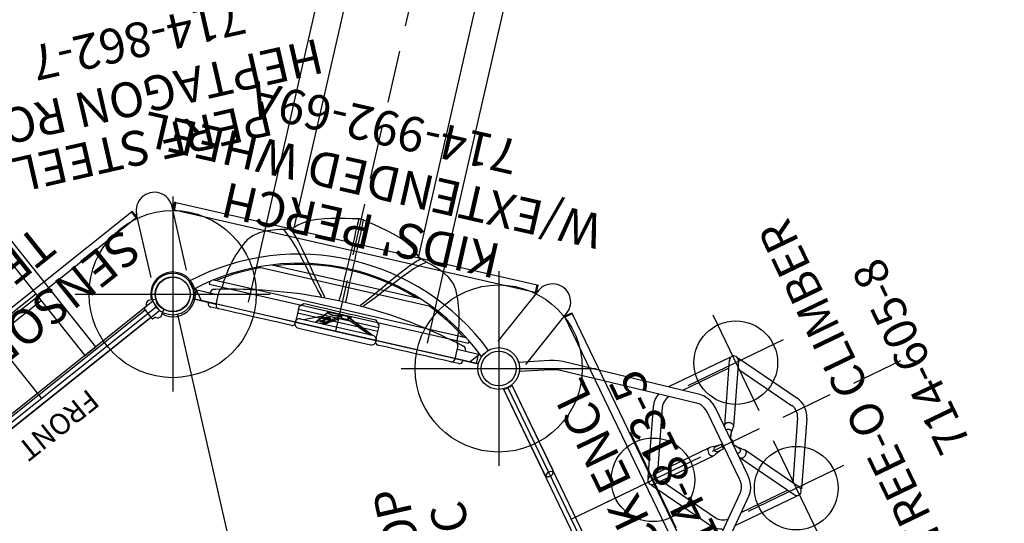
# Model space of a CAD drawing. Extents: x 5304 to 6474, y -5666 to -4837.
# Drawn here: x 5709 to 5851, y -5191 to -5119 of the extents above; entities that cross this region are included whole.
import ezdxf
from ezdxf.enums import TextEntityAlignment as Align

# ---------------------------------------------------------------- set-up
doc = ezdxf.new("R2010")
doc.units = 0
doc.header["$MEASUREMENT"] = 0
doc.linetypes.add('CENTER', pattern=[0.6, 0.375, -0.075, 0.075, -0.075])
doc.linetypes.add('DASHED', pattern=[0.75, 0.5, -0.25])
doc.layers.get('0').update_dxf_attribs({"color": 5, "linetype": 'CONTINUOUS'})
for name, color, linetype in [('FT', 1, 'CONTINUOUS'), ('NODE', 7, 'CONTINUOUS'), ('ORIENTATION', 3, 'DASHED'), ('PARTNO', 7, 'CONTINUOUS'), ('PHASE-1', 6, 'CONTINUOUS'), ('SPECIAL_NOTE', 6, 'CONTINUOUS'), ('TXT', 7, 'CENTER')]:
    doc.layers.add(name, color=color, linetype=linetype)
doc.styles.add('SIMPLEX', font='SIMPLEX.shx')

# ---------------------------------------------------------------- blocks, each defined once
blk = doc.blocks.new('PARTNO')
at = {"layer": 'TXT', "style": 'SIMPLEX'}
blk.add_attdef('PARTNO', text='', height=5, dxfattribs=at).set_placement((0, 0), align=Align.CENTER)
blk = doc.blocks.new('23605800')
for p, q in [((7.08, 21.85), (2.98, 23.52)), ((6.58, 20.63), (2.5, 22.3)), ((-0.66, -21.08), (-0.66, 21.08)), ((0.66, -21.07), (0.66, 21.07)), ((23.57, 7.08), (7.88, 19.89)), ((24.4, 8.1), (8.71, 20.91)), ((30.57, 11.05), (20.79, 11.05)), ((30.34, 10.72), (25.63, 2.57)), ((31.48, 10.06), (26.77, 1.91)), ((30.57, 10.95), (30.57, 11.05)), ((31.65, 10.43), (31.57, 10.38)), ((31.65, 10.43), (36.72, 1.64)), ((17.58, 9.41), (12.51, 0.62)), ((18.72, 8.75), (14.05, 0.65)), ((29.77, 9.73), (22.4, 9.73)), ((30.91, 9.08), (35.58, 0.98)), ((23.78, 6.86), (23.57, 7.08)), ((24.8, 7.7), (24.4, 8.1)), ((24.25, -5.33), (24.25, 5.32)), ((25.57, -5.33), (25.57, 5.32)), ((25.58, 2.4), (25.57, 2.37)), ((25.6, 2.49), (25.58, 2.4)), ((25.6, 2.49), (25.63, 2.57)), ((26.24, 1.34), (26.45, 1.56)), ((26.45, 1.56), (26.65, 1.78)), ((26.65, 1.78), (26.72, 1.84)), ((26.77, 1.91), (26.72, 1.84)), ((12.59, 0.57), (12.51, 0.62)), ((12.91, 0.65), (22.32, 0.65)), ((22.32, 0.65), (22.4, 0.64)), ((22.5, 0.62), (22.4, 0.64)), ((22.79, 0.55), (22.5, 0.62)), ((23.07, 0.37), (24.05, 0.37)), ((23.61, 0.38), (23.39, 0.41)), ((23.71, 0.37), (23.61, 0.38)), ((23.61, 0.38), (23.61, 0.38)), ((24.05, -0.38), (24.05, 0.37)), ((25.57, 0.61), (25.66, 0.56)), ((26.15, 1.41), (25.66, 0.56)), ((25.83, 0.85), (25.89, 0.93)), ((25.89, 0.93), (26.02, 1.11)), ((25.89, 0.93), (25.89, 0.93)), ((26.02, 1.11), (26.24, 1.34)), ((12.59, -0.58), (12.51, -0.62)), ((12.51, -0.62), (17.58, -9.41)), ((12.91, -0.66), (22.32, -0.66)), ((14.05, -0.66), (18.72, -8.75)), ((22.4, -0.65), (22.32, -0.66)), ((22.4, -0.65), (22.5, -0.63)), ((22.5, -0.63), (22.78, -0.55)), ((23.02, -0.37), (22.97, -0.35)), ((23.07, -0.38), (23.02, -0.37)), ((23.07, -0.38), (24.05, -0.38)), ((23.39, -0.41), (23.61, -0.38)), ((23.61, -0.38), (23.61, -0.38)), ((23.61, -0.38), (23.68, -0.38)), ((23.68, -0.38), (23.71, -0.38)), ((24.05, 0), (24.08, 0)), ((25.66, -0.56), (25.57, -0.62)), ((26.15, -1.41), (25.66, -0.56)), ((25.85, -0.87), (25.83, -0.85)), ((25.89, -0.94), (25.85, -0.87)), ((26.03, -1.12), (25.89, -0.93)), ((25.89, -0.94), (25.89, -0.93)), ((26.24, -1.35), (26.03, -1.12)), ((26.15, -1.41), (26.17, -1.46)), ((35.58, -0.99), (30.91, -9.08)), ((25.57, -2.37), (25.58, -2.4)), ((25.58, -2.4), (25.6, -2.49)), ((25.63, -2.57), (25.6, -2.49)), ((30.34, -10.72), (25.63, -2.57)), ((26.18, -1.51), (26.16, -1.62)), ((26.17, -1.46), (26.18, -1.51)), ((26.72, -1.85), (26.66, -1.78)), ((26.72, -1.85), (26.77, -1.92)), ((31.48, -10.07), (26.77, -1.92)), ((36.72, -1.64), (31.65, -10.43)), ((7.88, -19.9), (23.57, -7.09)), ((8.71, -20.92), (24.4, -8.11)), ((22.4, -9.74), (29.77, -9.74)), ((20.79, -11.05), (30.57, -11.05)), ((30.57, -10.96), (30.57, -11.05)), ((31.65, -10.43), (31.57, -10.38)), ((6.58, -20.64), (2.5, -22.3)), ((7.08, -21.86), (2.99, -23.53))]:
    blk.add_line(p, q)
for points in [[(8.71, 20.91), (8.22, 21.27), (7.67, 21.58), (7.08, 21.85)], [(7.88, 19.89), (7.63, 20.08), (7.32, 20.27), (6.97, 20.46), (6.58, 20.63)], [(25.57, 5.32), (25.52, 5.98), (25.37, 6.61), (25.13, 7.19), (24.8, 7.7)], [(24.25, 5.32), (24.22, 5.77), (24.12, 6.18), (23.97, 6.55), (23.78, 6.86)], [(25.58, 1.85), (25.69, 1.89), (25.82, 1.88), (25.96, 1.82), (26.08, 1.73), (26.16, 1.62), (26.18, 1.5)], [(25.63, 2.57), (25.74, 2.68), (25.9, 2.75)], [(25.9, 2.75), (25.93, 2.75), (25.97, 2.76)], [(26.06, 2.76), (26.01, 2.76), (25.97, 2.76)], [(26.36, 2.68), (26.32, 2.69), (26.28, 2.71), (26.23, 2.73), (26.18, 2.74), (26.12, 2.75), (26.06, 2.76)], [(26.18, 1.5), (26.17, 1.45), (26.15, 1.41)], [(26.44, 2.65), (26.4, 2.67), (26.36, 2.68)], [(26.72, 2.37), (26.6, 2.52), (26.44, 2.64)], [(26.77, 2.29), (26.75, 2.33), (26.72, 2.37)], [(26.77, 2.29), (26.78, 2.26), (26.79, 2.23)], [(26.79, 2.23), (26.82, 2.06), (26.77, 1.91)], [(21.94, 0.38), (21.88, 0.2), (21.86, 0)], [(21.99, 0.46), (21.97, 0.42), (21.94, 0.38)], [(21.99, 0.46), (22.01, 0.49), (22.03, 0.51)], [(22.03, 0.51), (22.17, 0.62), (22.32, 0.65)], [(23.39, 0.41), (23.08, 0.47), (22.79, 0.55)], [(22.97, -0.35), (22.89, -0.27), (22.83, -0.15), (22.8, -0.01), (22.82, 0.14), (22.88, 0.27), (22.97, 0.35)], [(22.97, 0.35), (23.02, 0.37), (23.07, 0.37)], [(21.85, 0), (21.85, -0.04), (21.86, -0.09)], [(21.86, -0.09), (21.87, -0.13), (21.88, -0.17), (21.89, -0.22), (21.9, -0.28), (21.92, -0.33), (21.94, -0.39)], [(21.94, -0.39), (21.97, -0.43), (21.99, -0.47)], [(22.03, -0.51), (22.01, -0.49), (21.99, -0.47)], [(22.32, -0.66), (22.17, -0.62), (22.03, -0.51)], [(22.78, -0.55), (23.08, -0.48), (23.39, -0.41)], [(26.66, -1.78), (26.45, -1.57), (26.24, -1.35)], [(26.16, -1.62), (26.08, -1.73), (25.97, -1.82), (25.83, -1.88), (25.69, -1.89), (25.58, -1.86)], [(25.9, -2.75), (25.74, -2.68), (25.63, -2.57)], [(25.97, -2.76), (25.93, -2.76), (25.9, -2.75)], [(25.97, -2.76), (26.01, -2.76), (26.06, -2.76)], [(26.06, -2.76), (26.25, -2.73), (26.44, -2.65)], [(26.44, -2.65), (26.47, -2.63), (26.51, -2.6)], [(26.51, -2.6), (26.54, -2.57), (26.58, -2.54), (26.61, -2.51), (26.65, -2.47), (26.69, -2.43), (26.72, -2.38)], [(26.72, -2.38), (26.75, -2.34), (26.77, -2.3)], [(26.77, -1.92), (26.82, -2.07), (26.79, -2.24)], [(26.79, -2.24), (26.78, -2.27), (26.77, -2.3)], [(23.57, -7.09), (23.78, -6.86), (23.97, -6.56), (24.12, -6.19), (24.22, -5.77), (24.25, -5.33)], [(24.4, -8.11), (24.8, -7.7), (25.13, -7.19), (25.37, -6.61), (25.52, -5.98), (25.57, -5.33)], [(7.88, -19.9), (7.63, -20.08), (7.32, -20.28), (6.97, -20.47), (6.58, -20.64)], [(8.71, -20.92), (8.22, -21.27), (7.67, -21.59), (7.08, -21.86)]]:
    blk.add_lwpolyline(points)
for centre, radius, start, end in [((20.42, 7.77), 3.28, 114.3059, 150), ((30.91, 10.39), 0.656, 330, 162.8571), ((30.91, 10.39), 0.657, 121.0877, 152.9293), ((30.91, 10.39), 0.657, 330.7783, 358.9123), ((20.42, 7.77), 1.97, 92.6751, 150), ((0, 6.84), 0.657, 0, 180), ((33.88, 0), 3.28, 330, 30), ((12.91, 0), 0.656, 90, 282.8571), ((12.91, 0), 0.657, 90.7693, 118.9123), ((24.91, 0), 0.83, 142.4767, 217.5233), ((24.91, 0), 0.695, 161.3861, 198.6139), ((24.91, 0), 0.83, 322.4767, 37.5233), ((24.91, 0), 0.695, 341.3861, 18.6139), ((33.88, 0), 1.97, 330, 30), ((12.91, 0), 0.657, 241.0877, 272.9293), ((0, -6.84), 0.657, 180, 0), ((20.42, -7.77), 3.28, 210, 245.6941), ((20.42, -7.77), 1.97, 210, 267.3249), ((30.91, -10.39), 0.656, 210, 42.8571), ((30.91, -10.4), 0.657, 210.7693, 238.9123), ((30.91, -10.4), 0.657, 1.0877, 32.957)]:
    blk.add_arc(centre, radius, start, end)
at = {"layer": 'FT'}
for p, q in [((31.02, 17.6), (31.02, 2.4)), ((23.42, 10), (38.63, 10)), ((13.02, 7.6), (13.02, -7.6)), ((5.42, 0), (20.63, 0)), ((31.02, -2.4), (31.02, -17.6)), ((23.42, -10), (38.63, -10))]:
    blk.add_line(p, q, dxfattribs=at)
for centre in [(31.02, 10), (13.02, 0), (31.02, -10)]:
    blk.add_circle(centre, 6, dxfattribs=at)
at = {"layer": 'NODE'}
blk.add_point((0, 0), dxfattribs=at)
at = {"layer": 'PARTNO'}
ref = blk.add_blockref('PARTNO', (56.48, -0.14), dxfattribs=dict(at, xscale=0.96, yscale=0.96, zscale=0.96, rotation=90))
ref.add_attrib('PARTNO', '714-605-8', dxfattribs={"height": 4.8, "rotation": 90, "style": 'SIMPLEX'}).set_placement((56.48, -0.14), align=Align.CENTER)
at = {"layer": 'TXT', "style": 'SIMPLEX'}
blk.add_text('TREE-O CLIMBER', height=4.8, rotation=90, dxfattribs=at).set_placement((45.04, -0.14), align=Align.MIDDLE)
blk = doc.blocks.new('23813500')
for p, q in [((-0.66, 20.91), (-0.66, 7.5)), ((0.66, 20.91), (0.66, 7.5)), ((-0.66, -7.5), (-0.66, -20.91)), ((0.66, -7.5), (0.66, -20.91))]:
    blk.add_line(p, q)
for centre, start, end in [((0, 7.5), 180, 0), ((0, -7.5), 0, 180)]:
    blk.add_arc(centre, 0.657, start, end)
at = {"layer": 'NODE'}
blk.add_point((0, 0), dxfattribs=at)
at = {"layer": 'TXT'}
for p, q in [((0.66, 20.91), (-0.66, 20.91)), ((0.66, -20.91), (-0.66, -20.91))]:
    blk.add_line(p, q, dxfattribs=at)
at = {"layer": 'PARTNO'}
ref = blk.add_blockref('PARTNO', (18.25, -0.04), dxfattribs=dict(at, rotation=90))
ref.add_attrib('PARTNO', '714-813-5', dxfattribs={"height": 5, "rotation": 90, "style": 'SIMPLEX'}).set_placement((18.25, -0.04), align=Align.CENTER)
at = {"layer": 'TXT', "style": 'SIMPLEX'}
blk.add_text('DECK ENCL', height=5, rotation=90, dxfattribs=at).set_placement((10.25, -0.04), align=Align.CENTER)
blk = doc.blocks.new('23862700')
for p, q in [((94.91, 51.05), (117.98, 3.13)), ((117.04, 2.48), (93.81, 50.73)), ((116.96, 2.64), (117.99, 3.14)), ((117.03, 2.51), (118.05, 3)), ((117.99, 3.14), (118.05, 3)), ((108.16, 2.48), (117.51, 2.48)), ((93.7, -50.97), (116.94, -2.72)), ((108.06, -2.73), (117.4, -2.72)), ((116.92, -2.75), (117.95, -3.25)), ((117.88, -3.38), (94.8, -51.3)), ((117.88, -3.38), (116.86, -2.89)), ((117.88, -3.38), (117.95, -3.25)), ((88.17, -44.03), (93.99, -51.34)), ((84.03, -47.19), (89.86, -54.5)), ((93.78, -50.81), (94.8, -51.3)), ((93.72, -50.94), (94.74, -51.44)), ((94.8, -51.3), (94.74, -51.44)), ((37.36, -66.05), (89.57, -54.13)), ((89.64, -55.28), (89.39, -54.17)), ((89.53, -54.14), (89.79, -55.25)), ((89.64, -55.27), (37.79, -67.11)), ((89.64, -55.28), (89.79, -55.25))]:
    blk.add_line(p, q)
for centre, start, end in [((117.46, -0.12), 268.8185, 91.1651), ((91.92, -52.92), 217.3899, 39.7365)]:
    blk.add_arc(centre, 2.6, start, end)
at = {"layer": 'PARTNO'}
ref = blk.add_blockref('PARTNO', (144.35, -3.33), dxfattribs=dict(at, rotation=90))
ref.add_attrib('PARTNO', '714-862-7', dxfattribs={"height": 5, "rotation": 90, "style": 'SIMPLEX'}).set_placement((144.35, -3.33), align=Align.CENTER)
at = {"layer": 'TXT', "style": 'SIMPLEX'}
for s, p in [('HEPTAGON ROOF', (134.49, -0.54)), ('PERF STEEL', (127.41, -0.54))]:
    blk.add_text(s, height=5, rotation=90, dxfattribs=at).set_placement(p, align=Align.MIDDLE)
blk = doc.blocks.new('TOPSlide Hood Master')
for p, q in [((0, 20.75), (0, 17.57)), ((0, 20.75), (1.32, 20.75)), ((1.32, 17.57), (1.32, 20.75)), ((-0.1, 18.75), (0, 18.75)), ((1.32, 18.75), (1.53, 18.75)), ((-0.59, 17.99), (-0.59, 18.26)), ((-0.59, 17.1), (-0.59, 17.99)), ((2.25, 17.45), (2.25, 17.45)), ((3.2, 13.05), (3.3, 12.51)), ((3.3, 12.51), (3.3, 12.5)), ((0, 5.91), (0, -5.91)), ((1.32, -5.91), (1.32, 5.91)), ((1.91, 5.91), (1.91, -5.91)), ((1.91, 0.82), (1.91, 0.82)), ((1.91, -0.82), (1.91, -0.82)), ((-0.59, -13.56), (-0.59, -13.56)), ((9.67, -15.47), (9.68, -15.47)), ((-0.59, -17.99), (-0.59, -17.1)), ((-0.59, -18.26), (-0.59, -17.99)), ((0, -17.57), (0, -20.75)), ((1.32, -20.75), (1.32, -17.57)), ((2.25, -17.45), (2.25, -17.45)), ((0, -18.75), (-0.1, -18.75)), ((1.53, -18.75), (1.32, -18.75)), ((0, -20.75), (1.32, -20.75))]:
    blk.add_line(p, q)
for points in [[(2.01, 18.38), (2.08, 18.12)], [(-0.59, 13.56), (-0.59, 14.56), (-0.59, 15.56), (-0.59, 16.56), (-0.59, 17.1)], [(-0.12, 17.57), (0.88, 17.57), (1.85, 17.57)], [(2.08, 18.12), (2.31, 17.21)], [(2.43, 17.31), (2.25, 17.44)], [(2.31, 17.21), (2.54, 16.24), (2.76, 15.26), (2.96, 14.28), (3.15, 13.3), (3.2, 13.05)], [(12.68, 10.09), (12.45, 11.07), (12.16, 12.03), (11.8, 12.96), (11.33, 13.84), (10.74, 14.64), (9.99, 15.3), (9.67, 15.48)], [(-0.59, 6.38), (-0.59, 7.38), (-0.59, 8.38), (-0.59, 9.38), (-0.59, 10.38), (-0.59, 11.38), (-0.59, 12.38), (-0.59, 13.38), (-0.59, 13.56)], [(3.3, 12.5), (3.47, 11.51), (3.62, 10.53), (3.76, 9.54), (3.89, 8.54), (4, 7.55), (4.1, 6.55), (4.18, 5.56), (4.25, 4.56), (4.31, 3.56), (4.35, 2.56), (4.38, 1.56), (4.39, 0.56), (4.39, 0)], [(4.46, 3.11), (5.19, 3.79), (5.95, 4.44), (6.71, 5.08), (7.49, 5.72), (8.27, 6.35), (9.04, 6.98), (9.8, 7.62), (10.55, 8.29), (11.28, 8.98), (11.96, 9.7), (12.59, 10.48), (12.59, 10.49)], [(13.05, 9.27), (12.68, 10.1)], [(12.86, 9.53), (12.16, 8.82), (11.43, 8.14), (10.66, 7.49), (9.88, 6.87), (9.09, 6.25), (8.3, 5.65), (7.5, 5.05), (6.7, 4.44), (5.91, 3.83), (5.14, 3.2), (4.52, 2.66)], [(16.49, 0.27), (16.3, 1.25), (16.11, 2.23), (15.9, 3.21), (15.67, 4.18), (15.4, 5.15), (15.09, 6.1), (14.7, 7.02), (14.23, 7.9), (13.64, 8.7), (13.05, 9.27)], [(2.25, 5.91), (1.25, 5.91), (0.25, 5.91), (-0.12, 5.91)], [(2.84, 5.31), (2.25, 5.91)], [(2.84, 0), (2.84, 1), (2.84, 2), (2.84, 3), (2.84, 4), (2.84, 5), (2.84, 5.31)], [(2.84, -5.31), (2.84, -4.31), (2.84, -3.31), (2.84, -2.31), (2.84, -1.31), (2.84, -0.31), (2.84, 0)], [(4.56, 0.45), (5.56, 0.43), (6.56, 0.41), (7.56, 0.4), (8.56, 0.39), (9.56, 0.37), (10.56, 0.36), (11.56, 0.35), (12.56, 0.34), (13.56, 0.34), (14.56, 0.33), (15.56, 0.32), (16.48, 0.31)], [(16.49, -0.27), (16.49, 0.27)], [(4.39, 0), (4.39, -1), (4.37, -2), (4.33, -3), (4.28, -4), (4.22, -5), (4.14, -6), (4.05, -6.99), (3.95, -7.99), (3.83, -8.98), (3.7, -9.97), (3.55, -10.96), (3.39, -11.95), (3.3, -12.51)], [(16.48, -0.31), (15.48, -0.32), (14.48, -0.33), (13.48, -0.34), (12.48, -0.35), (11.48, -0.35), (10.48, -0.36), (9.48, -0.37), (8.48, -0.39), (7.48, -0.4), (6.48, -0.41), (5.48, -0.43), (4.56, -0.45)], [(13.05, -9.27), (13.76, -8.56), (14.33, -7.74), (14.78, -6.85), (15.15, -5.92), (15.45, -4.97), (15.71, -4.01), (15.94, -3.03), (16.14, -2.05), (16.34, -1.07), (16.49, -0.27)], [(4.52, -2.66), (5.28, -3.32), (6.06, -3.94), (6.85, -4.56), (7.65, -5.16), (8.44, -5.76), (9.24, -6.37), (10.03, -6.98), (10.81, -7.61), (11.56, -8.26), (12.3, -8.95), (12.86, -9.53)], [(12.59, -10.49), (11.97, -9.71), (11.28, -8.98), (10.56, -8.29), (9.81, -7.63), (9.05, -6.98), (8.27, -6.35), (7.5, -5.72), (6.72, -5.09), (5.95, -4.45), (5.2, -3.79), (4.46, -3.12), (4.46, -3.11)], [(2.25, -5.91), (2.84, -5.31)], [(-0.59, -12.51), (-0.59, -11.51), (-0.59, -10.51), (-0.59, -9.51), (-0.59, -8.51), (-0.59, -7.51), (-0.59, -6.51), (-0.59, -6.38)], [(-0.12, -5.91), (0.88, -5.91), (1.88, -5.91), (2.25, -5.91)], [(12.68, -10.1), (13.05, -9.27)], [(9.68, -15.47), (10.49, -14.9), (11.14, -14.14), (11.65, -13.28), (12.04, -12.36), (12.36, -11.41), (12.6, -10.44), (12.68, -10.09)], [(-0.59, -13.56), (-0.59, -12.56), (-0.59, -12.51)], [(3.3, -12.51), (3.12, -13.49), (3.1, -13.56)], [(-0.59, -17.1), (-0.59, -16.1), (-0.59, -15.1), (-0.59, -14.1), (-0.59, -13.56)], [(3.1, -13.56), (2.91, -14.55), (2.7, -15.52), (2.48, -16.5), (2.31, -17.21)], [(1.85, -17.57), (0.85, -17.57), (-0.12, -17.57)], [(2.08, -18.12), (2.01, -18.38)], [(2.31, -17.21), (2.08, -18.12)], [(2.25, -17.44), (2.43, -17.31)]]:
    blk.add_lwpolyline(points)
at = {"flags": 128}
for points in [[(4.32, 3.18), (4.33, 3.17), (4.33, 3.16), (4.35, 3.15), (4.36, 3.14), (4.38, 3.13), (4.4, 3.12), (4.43, 3.11), (4.46, 3.11)], [(4.34, 2.77), (4.35, 2.75), (4.36, 2.73), (4.37, 2.71), (4.4, 2.7), (4.42, 2.68), (4.45, 2.67), (4.49, 2.67), (4.52, 2.66)], [(4.39, 0.52), (4.4, 0.51), (4.41, 0.5), (4.42, 0.48), (4.44, 0.47), (4.47, 0.46), (4.5, 0.46), (4.53, 0.45), (4.56, 0.45)], [(4.39, -0.52), (4.4, -0.51), (4.41, -0.5), (4.42, -0.48), (4.44, -0.47), (4.47, -0.46), (4.5, -0.46), (4.53, -0.45), (4.56, -0.45)], [(4.34, -2.77), (4.35, -2.75), (4.36, -2.73), (4.37, -2.71), (4.4, -2.7), (4.42, -2.68), (4.45, -2.67), (4.49, -2.67), (4.52, -2.66)], [(4.32, -3.18), (4.33, -3.17), (4.33, -3.16), (4.35, -3.15), (4.36, -3.14), (4.38, -3.13), (4.4, -3.12), (4.43, -3.11), (4.46, -3.11)]]:
    blk.add_lwpolyline(points, dxfattribs=at)
for centre, radius, start, end in [((-0.1, 18.26), 0.492, 90, 180), ((1.53, 18.26), 0.492, 14.8106, 90), ((-0.12, 17.1), 0.472, 90, 180), ((1.85, 17.1), 0.472, 13.8451, 90), ((1.91, 0), 17.32, 63.3762, 88.2689), ((-0.12, 6.38), 0.472, 180, 270), ((-0.12, -6.38), 0.472, 90, 180), ((1.91, 0), 17.32, 271.7321, 296.6269), ((-0.12, -17.1), 0.472, 180, 270), ((-0.1, -18.26), 0.492, 180, 270), ((1.85, -17.1), 0.472, 270, 346.1549), ((1.53, -18.26), 0.492, 270, 345.1894)]:
    blk.add_arc(centre, radius, start, end)
blk = doc.blocks.new('2363808U')
for p, q in [((11.72, 13.17), (1.28, 13.17)), ((13.45, 13.17), (11.72, 13.17)), ((13.45, 13.17), (13.44, 13.17)), ((111.26, 13.17), (13.45, 13.17)), ((111.24, 9.17), (13.15, 9.17)), ((111.24, -9.17), (13.15, -9.17)), ((11.72, -13.17), (1.28, -13.17)), ((13.45, -13.17), (11.72, -13.17)), ((13.45, -13.17), (13.44, -13.17)), ((111.26, -13.17), (13.45, -13.17))]:
    blk.add_line(p, q)
at = {"layer": 'NODE'}
blk.add_point((0, 0), dxfattribs=at)
blk.add_blockref('TOPSlide Hood Master', (0, 0))
blk = doc.blocks.new('23724080')
for p, q in [((-0.66, 21.08), (-0.66, -21.08)), ((0.95, -21.15), (0.95, 21.15)), ((113.93, -8.65), (0.95, -8.65)), ((0.95, -8.65), (0.95, -10.67)), ((0.95, -10.67), (113.93, -10.67)), ((-0.66, -21.08), (0.95, -21.15))]:
    blk.add_line(p, q)
for points in [[(11.02, -8.65), (11.02, 9.06)], [(12.23, -8.65), (12.23, 9.06)]]:
    blk.add_lwpolyline(points)
at = {"layer": 'NODE'}
blk.add_point((0, 0), dxfattribs=at)
blk = doc.blocks.new('23830160')
for points in [[(-1.28, 21.04, -4.885639), (1.24, 21.08, 4.682674)], [(-1.28, -21.04, 4.883551), (1.24, -21.08, -4.680777)]]:
    blk.add_lwpolyline(points, format="xyb")
for points in [[(-0.9, 19.49, -0.370469), (-0.96, 19.54), (-1.01, 19.93, 0.067094), (-1.02, 19.95, 0.073559), (-1.12, 20.03, -0.310107), (-1.46, 20.71, -0.074023), (-1.45, 20.73), (-1.39, 20.84), (-0.95, 21.61), (-0.87, 21.63, 0.25568), (0.86, 21.64), (0.93, 21.61), (1.38, 20.84), (1.44, 20.73, -0.106816), (1.44, 20.71, -0.31345), (1.1, 20.02, 0.068677), (1, 19.95, 0.096803), (0.99, 19.93), (0.94, 19.54, -0.372622), (0.88, 19.49)], [(-0.9, -19.49, 0.370469), (-0.96, -19.54), (-1.01, -19.93, -0.067094), (-1.02, -19.95, -0.073559), (-1.12, -20.03, 0.310107), (-1.46, -20.71, 0.074023), (-1.45, -20.73), (-1.39, -20.84), (-0.95, -21.61), (-0.87, -21.63, -0.25568), (0.86, -21.64), (0.93, -21.61), (1.38, -20.84), (1.44, -20.73, 0.106816), (1.44, -20.71, 0.31345), (1.1, -20.02, -0.068677), (1, -19.95, -0.096803), (0.99, -19.93), (0.94, -19.54, 0.372622), (0.88, -19.49)]]:
    blk.add_lwpolyline(points, format="xyb", close=True)
for points in [[(-0.66, 19.49), (-0.66, -19.49)], [(0.65, -19.49), (0.65, 19.49)]]:
    blk.add_lwpolyline(points)
for centre in [(-0.07, 24), (-0.07, -24)]:
    blk.add_circle(centre, 2.5)
at = {"layer": 'NODE'}
blk.add_point((0, 0), dxfattribs=at)
at = {"layer": 'PARTNO'}
ref = blk.add_blockref('PARTNO', (35.13, 2.07), dxfattribs=dict(at, rotation=90))
ref.add_attrib('PARTNO', '714-830-16', dxfattribs={"height": 5, "rotation": 90, "style": 'SIMPLEX'}).set_placement((35.13, 2.07), align=Align.CENTER)
at = {"layer": 'SPECIAL_NOTE', "style": 'SIMPLEX'}
blk.add_text('FRONT', height=3, rotation=90, dxfattribs=at).set_placement((-4.1, 0.54), align=Align.MIDDLE)
at = {"layer": 'TXT', "style": 'SIMPLEX'}
for s, p in [('SENSORY PANEL', (10.15, 2.07)), ('TEXTURED', (18.15, 2.07)), ('TRI / HEX', (26.15, 2.07))]:
    blk.add_text(s, height=5, rotation=90, dxfattribs=at).set_placement(p, align=Align.MIDDLE)
blk = doc.blocks.new('2399269A')
for p, q in [((1.3, 21.29), (2.34, 22.09)), ((1.54, 21), (0, 19.79)), ((0, 6), (0, 19.79)), ((2.95, 19.2), (2.56, 19.2)), ((2.56, 19.2), (2.56, -18.95)), ((3.31, 18.68), (3.31, -18.43)), ((6.49, -12.7), (6.49, 12.95)), ((7.24, -10.81), (7.24, 11.06)), ((-0.76, 5.31), (-0.76, -5.31)), ((0.62, 5.31), (0.62, -5.31)), ((0.62, 4.85), (1.87, 2.09)), ((0.62, 3.11), (0.62, 3.1)), ((0.62, 3.1), (0.62, 2.88)), ((0.62, 3.1), (0.62, 3.1)), ((2.37, 1.69), (0.65, 3.05)), ((0.66, 3.03), (2.38, 1.67)), ((0.62, 2.34), (0.62, 2.12)), ((0.62, 2.12), (0.62, 2.12)), ((0.62, 2.1), (0.62, 2.1)), ((2.35, -0.39), (0.63, 2.06)), ((2.38, -0.36), (0.66, 2.09)), ((2.28, 1.76), (2.47, 1.73)), ((2.44, 1.67), (2.4, 1.68)), ((2.41, 1.68), (2.41, 1.68)), ((2.47, 1.73), (2.47, -1.73)), ((2.49, 1.7), (2.49, -1.7)), ((2.56, 0.44), (2.49, 0.44)), ((0.62, -5.23), (2.38, -1.32)), ((0.63, -5.11), (2.35, -1.31)), ((1.99, -1.39), (1.99, -0.34)), ((2.01, -0.34), (2.01, -1.37)), ((2.44, -1.23), (2.19, -1.78)), ((2.56, -0.44), (2.49, -0.44)), ((2.19, -1.78), (2.47, -1.73)), ((0.62, -5.21), (0.62, -5.21)), ((0.62, -5.23), (0.62, -5.22)), ((0, -6), (0, -19.79)), ((2.95, -18.95), (2.56, -18.95)), ((1.41, -20.9), (0, -19.79)), ((1.14, -21.22), (2.23, -21.97))]:
    blk.add_line(p, q)
for points in [[(0.62, 3.1), (0.62, 3.11), (0.62, 3.11)], [(0.62, 3.1), (0.62, 3.1), (0.62, 3.1), (0.62, 3.1)], [(0.65, 3.05), (0.65, 3.05), (0.65, 3.05), (0.65, 3.06), (0.64, 3.06), (0.64, 3.07), (0.64, 3.07), (0.63, 3.07), (0.63, 3.08), (0.63, 3.08), (0.63, 3.09), (0.62, 3.09), (0.62, 3.1)], [(0.62, 3.1), (0.62, 3.09), (0.62, 3.09), (0.63, 3.08), (0.63, 3.07), (0.64, 3.06), (0.64, 3.05), (0.65, 3.05), (0.66, 3.04), (0.66, 3.03)], [(0.65, 3.05), (0.65, 3.05), (0.66, 3.05), (0.66, 3.04), (0.66, 3.04), (0.66, 3.04), (0.66, 3.03)], [(0.62, 2.1), (0.62, 2.11), (0.62, 2.11), (0.62, 2.12), (0.62, 2.12), (0.62, 2.12)], [(0.62, 2.12), (0.62, 2.12), (0.62, 2.12), (0.63, 2.12), (0.63, 2.12), (0.64, 2.12), (0.64, 2.11), (0.65, 2.11), (0.66, 2.1), (0.66, 2.09)], [(0.62, 2.1), (0.62, 2.1), (0.62, 2.1), (0.62, 2.1), (0.62, 2.09), (0.62, 2.09), (0.63, 2.08), (0.63, 2.08), (0.63, 2.07), (0.63, 2.06)], [(0.63, 2.06), (0.62, 2.04), (0.62, 2.03)], [(0.62, 1.92), (0.86, 1.56), (1.11, 1.19), (1.33, 0.86), (1.52, 0.56), (1.68, 0.3), (1.81, 0.07), (1.93, -0.14), (2.02, -0.32)], [(0.62, 1.85), (0.73, 1.68), (0.88, 1.45), (1.02, 1.25), (1.14, 1.07), (1.25, 0.91), (1.34, 0.77), (1.42, 0.64), (1.49, 0.53), (1.55, 0.43), (1.61, 0.34), (1.66, 0.25), (1.71, 0.17), (1.75, 0.1), (1.79, 0.03), (1.83, -0.04), (1.87, -0.1), (1.9, -0.16), (1.93, -0.22), (1.96, -0.28), (1.99, -0.34)], [(0.66, 2.09), (0.66, 2.09), (0.66, 2.08), (0.66, 2.08), (0.66, 2.08), (0.65, 2.07), (0.65, 2.07), (0.65, 2.07), (0.64, 2.07), (0.64, 2.06), (0.64, 2.06), (0.63, 2.06)], [(0.85, 2.36), (0.85, 2.38), (0.85, 2.4), (0.85, 2.42), (0.85, 2.44), (0.86, 2.46), (0.86, 2.47), (0.87, 2.49), (0.87, 2.5), (0.88, 2.51), (0.89, 2.52), (0.89, 2.53), (0.9, 2.53), (0.91, 2.53), (0.92, 2.53), (0.93, 2.53), (0.94, 2.53), (0.95, 2.52), (0.96, 2.52), (0.97, 2.51), (0.98, 2.5), (1, 2.48), (1.01, 2.47), (1.02, 2.45), (1.03, 2.44), (1.04, 2.42), (1.05, 2.4), (1.06, 2.37), (1.07, 2.35), (1.07, 2.33), (1.08, 2.3), (1.09, 2.28), (1.1, 2.25), (1.1, 2.23), (1.11, 2.2), (1.11, 2.18), (1.12, 2.15), (1.12, 2.12), (1.12, 2.1), (1.12, 2.08), (1.12, 2.05)], [(0.85, 2.35), (0.85, 2.37), (0.85, 2.39), (0.85, 2.41), (0.86, 2.43), (0.86, 2.44), (0.86, 2.46), (0.87, 2.47), (0.87, 2.48), (0.87, 2.48), (0.88, 2.49), (0.88, 2.49), (0.89, 2.5)], [(0.85, 2.42), (0.86, 2.41), (0.87, 2.4), (0.88, 2.39), (0.89, 2.38), (0.9, 2.36), (0.91, 2.35), (0.92, 2.33), (0.92, 2.31), (0.93, 2.29), (0.94, 2.27), (0.95, 2.25), (0.95, 2.23), (0.96, 2.21), (0.96, 2.19), (0.97, 2.17), (0.97, 2.15), (0.97, 2.12), (0.97, 2.1), (0.98, 2.08), (0.98, 2.06)], [(1.12, 2.05), (1.12, 2.03), (1.12, 2.01), (1.12, 1.99), (1.12, 1.97), (1.11, 1.95), (1.11, 1.94), (1.1, 1.92), (1.1, 1.91), (1.09, 1.9), (1.08, 1.89), (1.07, 1.88), (1.07, 1.88), (1.06, 1.88), (1.05, 1.88), (1.04, 1.88), (1.03, 1.88), (1.02, 1.89), (1.01, 1.89), (1, 1.9), (0.98, 1.91), (0.97, 1.93), (0.96, 1.94), (0.95, 1.96), (0.94, 1.98), (0.93, 1.99), (0.92, 2.02), (0.91, 2.04), (0.9, 2.06), (0.89, 2.08), (0.89, 2.11), (0.88, 2.13), (0.87, 2.16), (0.87, 2.18), (0.86, 2.21), (0.86, 2.24), (0.85, 2.26), (0.85, 2.29), (0.85, 2.31), (0.85, 2.34), (0.85, 2.36)], [(1.02, 1.9), (1.02, 1.9), (1.01, 1.9), (1, 1.91), (1, 1.91), (0.99, 1.92), (0.98, 1.93), (0.97, 1.94), (0.96, 1.95), (0.95, 1.97), (0.94, 1.98), (0.93, 2), (0.92, 2.02), (0.91, 2.04), (0.91, 2.06), (0.9, 2.08), (0.89, 2.11), (0.88, 2.13), (0.88, 2.16), (0.87, 2.18), (0.86, 2.21), (0.86, 2.23), (0.86, 2.26), (0.85, 2.28), (0.85, 2.31), (0.85, 2.33), (0.85, 2.35)], [(0.86, 2.46), (0.86, 2.46), (0.87, 2.45), (0.88, 2.44), (0.89, 2.43), (0.9, 2.42), (0.91, 2.41), (0.92, 2.39), (0.93, 2.38), (0.94, 2.36), (0.95, 2.34), (0.96, 2.32), (0.96, 2.3), (0.97, 2.28), (0.98, 2.26), (0.98, 2.23), (0.99, 2.21), (1, 2.19), (1, 2.16), (1, 2.14), (1.01, 2.12), (1.01, 2.1), (1.01, 2.08), (1.01, 2.05)], [(0.89, 2.5), (0.89, 2.5), (0.9, 2.5), (0.91, 2.5), (0.92, 2.5), (0.93, 2.49), (0.94, 2.49), (0.95, 2.48), (0.96, 2.47), (0.97, 2.45), (0.98, 2.44), (0.99, 2.42), (1, 2.41), (1.01, 2.39), (1.02, 2.37), (1.03, 2.35), (1.04, 2.32), (1.05, 2.3), (1.06, 2.28), (1.06, 2.25), (1.07, 2.23), (1.07, 2.2), (1.08, 2.18), (1.08, 2.15), (1.09, 2.13), (1.09, 2.11), (1.09, 2.08), (1.09, 2.06)], [(0.98, 2.06), (0.98, 2.04), (0.97, 2.03), (0.97, 2.01), (0.97, 1.99), (0.97, 1.98), (0.96, 1.97), (0.96, 1.96)], [(1.01, 2.05), (1.01, 2.03), (1.01, 2.02), (1.01, 2), (1, 1.98), (1, 1.97), (1, 1.95), (0.99, 1.94), (0.98, 1.93), (0.98, 1.93)], [(1.09, 2.06), (1.09, 2.04), (1.09, 2.02), (1.09, 2), (1.08, 1.98), (1.08, 1.97), (1.07, 1.95), (1.07, 1.94), (1.06, 1.93), (1.06, 1.92), (1.05, 1.91), (1.04, 1.91), (1.03, 1.9), (1.02, 1.9), (1.02, 1.9)], [(1.28, 1.87), (1.28, 1.91), (1.29, 1.94), (1.29, 1.97), (1.29, 1.99), (1.3, 2.02), (1.3, 2.04), (1.31, 2.06), (1.32, 2.08), (1.33, 2.1), (1.34, 2.11), (1.35, 2.13), (1.36, 2.14), (1.37, 2.14), (1.38, 2.15), (1.4, 2.15), (1.41, 2.15), (1.42, 2.14), (1.44, 2.14), (1.45, 2.13), (1.47, 2.12), (1.48, 2.11), (1.5, 2.09), (1.51, 2.07), (1.53, 2.05), (1.55, 2.03), (1.56, 2), (1.57, 1.98), (1.59, 1.95), (1.6, 1.92), (1.62, 1.89), (1.63, 1.86), (1.64, 1.82), (1.65, 1.79), (1.66, 1.75), (1.67, 1.72), (1.68, 1.68), (1.69, 1.64), (1.7, 1.61), (1.7, 1.57), (1.71, 1.53), (1.71, 1.5), (1.71, 1.46), (1.71, 1.43), (1.71, 1.4)], [(1.71, 1.4), (1.71, 1.37), (1.71, 1.33), (1.71, 1.31), (1.71, 1.28), (1.7, 1.25), (1.7, 1.23), (1.69, 1.21), (1.68, 1.19), (1.67, 1.17), (1.66, 1.16), (1.65, 1.15), (1.64, 1.14), (1.63, 1.13), (1.62, 1.12), (1.6, 1.12), (1.59, 1.12), (1.57, 1.13), (1.56, 1.13), (1.55, 1.14), (1.53, 1.15), (1.51, 1.17), (1.5, 1.18), (1.48, 1.2), (1.47, 1.22), (1.45, 1.24), (1.44, 1.27), (1.42, 1.29), (1.41, 1.32), (1.4, 1.35), (1.38, 1.38), (1.37, 1.42), (1.36, 1.45), (1.35, 1.48), (1.34, 1.52), (1.33, 1.56), (1.32, 1.59), (1.31, 1.63), (1.3, 1.66), (1.3, 1.7), (1.29, 1.74), (1.29, 1.77), (1.29, 1.81), (1.28, 1.84), (1.28, 1.87)], [(1.29, 1.87), (1.29, 1.9), (1.29, 1.93), (1.29, 1.95), (1.29, 1.98), (1.3, 2), (1.3, 2.02), (1.31, 2.04), (1.32, 2.06), (1.32, 2.07), (1.33, 2.08), (1.34, 2.09), (1.34, 2.1), (1.35, 2.11)], [(1.57, 1.15), (1.56, 1.15), (1.55, 1.15), (1.54, 1.16), (1.53, 1.17), (1.51, 1.18), (1.5, 1.19), (1.49, 1.2), (1.48, 1.22), (1.46, 1.24), (1.45, 1.26), (1.43, 1.28), (1.42, 1.31), (1.41, 1.33), (1.39, 1.36), (1.38, 1.39), (1.37, 1.42), (1.36, 1.46), (1.35, 1.49), (1.34, 1.52), (1.33, 1.56), (1.32, 1.6), (1.31, 1.63), (1.31, 1.67), (1.3, 1.7), (1.29, 1.74), (1.29, 1.77), (1.29, 1.8), (1.29, 1.84), (1.29, 1.87)], [(1.31, 2.04), (1.32, 2.04), (1.33, 2.04), (1.34, 2.03), (1.36, 2.02), (1.37, 2.01), (1.39, 1.99), (1.4, 1.98), (1.41, 1.96), (1.43, 1.94), (1.44, 1.92), (1.45, 1.89), (1.46, 1.87), (1.48, 1.84), (1.49, 1.81), (1.5, 1.78), (1.51, 1.75), (1.52, 1.72), (1.53, 1.69), (1.54, 1.66), (1.54, 1.63), (1.55, 1.59), (1.55, 1.56), (1.56, 1.53), (1.56, 1.5), (1.57, 1.47), (1.57, 1.44), (1.57, 1.41)], [(1.33, 2.08), (1.34, 2.07), (1.35, 2.07), (1.36, 2.06), (1.38, 2.05), (1.39, 2.04), (1.41, 2.02), (1.42, 2.01), (1.44, 1.99), (1.45, 1.97), (1.46, 1.94), (1.48, 1.92), (1.49, 1.89), (1.5, 1.86), (1.52, 1.83), (1.53, 1.8), (1.54, 1.77), (1.55, 1.74), (1.56, 1.7), (1.57, 1.67), (1.57, 1.63), (1.58, 1.6), (1.59, 1.56), (1.59, 1.53), (1.6, 1.5), (1.6, 1.46), (1.6, 1.43), (1.6, 1.4)], [(1.35, 2.11), (1.36, 2.11), (1.37, 2.11), (1.38, 2.11), (1.39, 2.11), (1.41, 2.11), (1.42, 2.1), (1.43, 2.1), (1.45, 2.09), (1.46, 2.07), (1.48, 2.06), (1.49, 2.04), (1.51, 2.02), (1.52, 2), (1.54, 1.98), (1.55, 1.95), (1.56, 1.93), (1.58, 1.9), (1.59, 1.87), (1.6, 1.84), (1.61, 1.81), (1.62, 1.77), (1.63, 1.74), (1.64, 1.71), (1.65, 1.67), (1.66, 1.64), (1.66, 1.6), (1.67, 1.57), (1.67, 1.54), (1.68, 1.5), (1.68, 1.47), (1.68, 1.44), (1.68, 1.41)], [(2.38, 1.67), (2.36, 1.65), (2.33, 1.62), (2.31, 1.59), (2.29, 1.55), (2.27, 1.51), (2.25, 1.47), (2.23, 1.42), (2.22, 1.38), (2.21, 1.33), (2.2, 1.27), (2.19, 1.21), (2.18, 1.16), (2.17, 1.09), (2.17, 1.03), (2.17, 0.97), (2.17, 0.9), (2.17, 0.83), (2.17, 0.76), (2.17, 0.68), (2.18, 0.61), (2.19, 0.53), (2.2, 0.46), (2.21, 0.38), (2.22, 0.3), (2.23, 0.22), (2.25, 0.14), (2.27, 0.06), (2.29, -0.03), (2.31, -0.11), (2.33, -0.19), (2.36, -0.27), (2.38, -0.36)], [(2.44, 1.67), (2.41, 1.65), (2.38, 1.63), (2.36, 1.6), (2.33, 1.56), (2.31, 1.53), (2.29, 1.49), (2.27, 1.44), (2.25, 1.39), (2.24, 1.34), (2.22, 1.28), (2.21, 1.22), (2.2, 1.16), (2.2, 1.1), (2.19, 1.03), (2.19, 0.96), (2.19, 0.89), (2.19, 0.81), (2.19, 0.74), (2.2, 0.66), (2.2, 0.58), (2.21, 0.5), (2.22, 0.42), (2.24, 0.33), (2.25, 0.25), (2.27, 0.16), (2.29, 0.08), (2.31, -0.01), (2.33, -0.1), (2.36, -0.19), (2.38, -0.27), (2.41, -0.36), (2.44, -0.45)], [(2.38, 1.67), (2.38, 1.68), (2.38, 1.68), (2.38, 1.68), (2.38, 1.69), (2.37, 1.69), (2.37, 1.69)], [(2.39, 1.68), (2.38, 1.68), (2.38, 1.69), (2.38, 1.69), (2.37, 1.69)], [(2.38, 1.67), (2.39, 1.67), (2.39, 1.67), (2.4, 1.67)], [(2.41, 1.68), (2.41, 1.68), (2.4, 1.68), (2.39, 1.68), (2.39, 1.68)], [(2.4, 1.67), (2.4, 1.67), (2.39, 1.68), (2.39, 1.68), (2.39, 1.68), (2.39, 1.68)], [(2.4, 1.67), (2.41, 1.67), (2.42, 1.67), (2.43, 1.67), (2.44, 1.67)], [(2.41, 1.68), (2.42, 1.67), (2.44, 1.67)], [(1.57, 1.41), (1.57, 1.38), (1.57, 1.35), (1.56, 1.33), (1.56, 1.3), (1.55, 1.28), (1.55, 1.26), (1.54, 1.24), (1.54, 1.23), (1.53, 1.21), (1.52, 1.2), (1.51, 1.19), (1.5, 1.19)], [(1.6, 1.4), (1.6, 1.37), (1.6, 1.34), (1.6, 1.31), (1.59, 1.29), (1.59, 1.26), (1.58, 1.24), (1.57, 1.22), (1.57, 1.21), (1.56, 1.19), (1.55, 1.18), (1.54, 1.17), (1.53, 1.16)], [(1.68, 1.41), (1.68, 1.38), (1.68, 1.35), (1.68, 1.32), (1.67, 1.29), (1.67, 1.27), (1.66, 1.25), (1.66, 1.23), (1.65, 1.21), (1.64, 1.19), (1.63, 1.18), (1.62, 1.17), (1.61, 1.16), (1.6, 1.15), (1.59, 1.15), (1.58, 1.15), (1.57, 1.15)], [(1.99, -1.39), (1.96, -1.48), (1.93, -1.57), (1.9, -1.67), (1.86, -1.77), (1.83, -1.87), (1.79, -1.97), (1.75, -2.09), (1.71, -2.2), (1.66, -2.33), (1.61, -2.46), (1.55, -2.61), (1.49, -2.77), (1.41, -2.94), (1.34, -3.13), (1.24, -3.35), (1.14, -3.6), (1.02, -3.88), (0.88, -4.2), (0.73, -4.56), (0.62, -4.81)], [(2.02, -1.39), (1.93, -1.68), (1.81, -2), (1.68, -2.36), (1.52, -2.77), (1.33, -3.23), (1.11, -3.75), (0.86, -4.32), (0.62, -4.89)], [(2.02, -0.32), (2.01, -0.32), (2.01, -0.32), (2, -0.32), (2, -0.32), (2, -0.33), (1.99, -0.33), (1.99, -0.33), (1.99, -0.34), (1.99, -0.34)], [(1.99, -0.34), (1.99, -0.34), (1.99, -0.34), (1.99, -0.34), (2, -0.34), (2, -0.34), (2, -0.34), (2.01, -0.34)], [(2.01, -1.37), (2, -1.37), (2, -1.37), (2, -1.38), (1.99, -1.38), (1.99, -1.38), (1.99, -1.38), (1.99, -1.39)], [(1.99, -1.39), (1.99, -1.39), (1.99, -1.39), (1.99, -1.39), (2, -1.39), (2, -1.39), (2, -1.39), (2.01, -1.39), (2.01, -1.39), (2.02, -1.39)], [(2.01, -0.34), (2.01, -0.33), (2.01, -0.33), (2.01, -0.32), (2.01, -0.32), (2.01, -0.32), (2.02, -0.32)], [(2.01, -0.34), (2.12, -0.36), (2.24, -0.39), (2.34, -0.42), (2.44, -0.45)], [(2.44, -1.23), (2.34, -1.26), (2.24, -1.3), (2.12, -1.33), (2.01, -1.37)], [(2.02, -1.39), (2.01, -1.39), (2.01, -1.38), (2.01, -1.38), (2.01, -1.38), (2.01, -1.37), (2.01, -1.37)], [(2.02, -0.32), (2.11, -0.34), (2.2, -0.36), (2.29, -0.39), (2.37, -0.41)], [(2.37, -1.27), (2.29, -1.3), (2.2, -1.33), (2.11, -1.36), (2.02, -1.39)], [(2.38, -0.36), (2.38, -0.36), (2.38, -0.36), (2.38, -0.37), (2.38, -0.37), (2.37, -0.37), (2.37, -0.38), (2.37, -0.38), (2.36, -0.38), (2.36, -0.38), (2.36, -0.39), (2.35, -0.39)], [(2.35, -0.39), (2.36, -0.39), (2.37, -0.4), (2.37, -0.41)], [(2.35, -1.31), (2.36, -1.29), (2.37, -1.28), (2.37, -1.27)], [(2.38, -1.32), (2.38, -1.32), (2.38, -1.32), (2.38, -1.32), (2.38, -1.32), (2.37, -1.32), (2.37, -1.31), (2.37, -1.31), (2.36, -1.31), (2.36, -1.31), (2.36, -1.31), (2.35, -1.31)], [(2.4, -0.38), (2.4, -0.39), (2.39, -0.39), (2.39, -0.39), (2.39, -0.4), (2.39, -0.4), (2.38, -0.4), (2.38, -0.41), (2.38, -0.41), (2.37, -0.41)], [(2.37, -0.41), (2.39, -0.42), (2.4, -0.43), (2.42, -0.44), (2.44, -0.45)], [(2.37, -1.27), (2.39, -1.26), (2.4, -1.25), (2.42, -1.24), (2.44, -1.23)], [(2.4, -1.29), (2.4, -1.29), (2.39, -1.28), (2.39, -1.28), (2.39, -1.28), (2.39, -1.28), (2.38, -1.28), (2.38, -1.28), (2.38, -1.27), (2.37, -1.27)], [(2.38, -0.36), (2.39, -0.37), (2.39, -0.37), (2.4, -0.38)], [(2.38, -1.32), (2.39, -1.31), (2.39, -1.3), (2.4, -1.29)], [(2.4, -0.38), (2.41, -0.4), (2.42, -0.41), (2.43, -0.43), (2.44, -0.45)], [(2.4, -1.29), (2.41, -1.27), (2.42, -1.26), (2.43, -1.24), (2.44, -1.23)], [(0.62, -5.06), (0.62, -5.08), (0.63, -5.11)], [(0.62, -5.21), (0.62, -5.2), (0.62, -5.2), (0.62, -5.19), (0.62, -5.18), (0.62, -5.17), (0.63, -5.16), (0.63, -5.14), (0.63, -5.13), (0.63, -5.11)], [(0.62, -5.22), (0.62, -5.22), (0.62, -5.22), (0.62, -5.21), (0.62, -5.21), (0.62, -5.21)], [(0.63, -5.11), (0.64, -5.12), (0.64, -5.12), (0.64, -5.12), (0.65, -5.12), (0.65, -5.12), (0.65, -5.12), (0.66, -5.12), (0.66, -5.12), (0.66, -5.12), (0.66, -5.12), (0.66, -5.12)]]:
    blk.add_lwpolyline(points)
for centre, radius, start, end in [((-23.32, 0.13), 32.47, 318.9033, 40.673), ((-23.32, 0.13), 33.78, 319.1549, 40.5639), ((-22.97, 0.13), 31.97, 22.8245, 34.7123), ((-22.97, 0.13), 31.97, 341.0294, 18.9705), ((-0.07, 5.31), 0.688, 0, 180), ((2.46, 1.7), 0.0312, 0, 80), ((2.19, -1.81), 0.0312, 100, 155.7), ((2.46, -1.7), 0.0312, 280, 0), ((-0.07, -5.31), 0.688, 180, 0), ((-22.97, 0.13), 31.97, 325.2877, 337.1755)]:
    blk.add_arc(centre, radius, start, end)
at = {"layer": 'NODE'}
blk.add_point((0, 0), dxfattribs=at)
at = {"layer": 'PARTNO'}
ref = blk.add_blockref('PARTNO', (32.56, -0.3), dxfattribs=dict(at, rotation=90))
ref.add_attrib('PARTNO', '714-992-69A', dxfattribs={"height": 5, "rotation": 90, "style": 'SIMPLEX'}).set_placement((32.56, -0.3), align=Align.CENTER)
at = {"layer": 'TXT', "style": 'SIMPLEX'}
for s, p in [('W/EXTENDED WHEEL', (22.97, -0.3)), ("KIDS' PERCH", (15.58, -0.3))]:
    blk.add_text(s, height=5, rotation=90, dxfattribs=at).set_placement(p, align=Align.MIDDLE)
blk = doc.blocks.new('2352170A')
for p, q in [((81.4, 43.91), (40.45, 53.26)), ((35.18, 52.06), (2.35, 25.87)), ((38.2, 51), (47.07, 12.14)), ((103.85, 2.7), (85.63, 40.54))]:
    blk.add_line(p, q)
for centre, radius in [((37.53, 53.93), 3), ((37.53, 53.93), 2.5), ((84.32, 43.25), 3), ((84.32, 43.25), 2.5)]:
    blk.add_circle(centre, radius)
at = {"layer": 'FT'}
for p, q in [((37.53, 67.93), (37.53, 39.93)), ((84.32, 57.25), (84.32, 29.25)), ((23.53, 53.93), (51.53, 53.93)), ((70.32, 43.25), (98.32, 43.25))]:
    blk.add_line(p, q, dxfattribs=at)
for centre in [(37.53, 53.93), (84.32, 43.25)]:
    blk.add_circle(centre, 12, dxfattribs=at)
at = {"layer": 'NODE'}
for p in [(37.53, 53.93, -24), (60.93, 48.59), (84.32, 43.25, -24), (18.76, 38.96), (94.74, 21.62)]:
    blk.add_point(p, dxfattribs=at)
at = {"layer": 'ORIENTATION', "ltscale": 15}
for p, q in [((60.93, 48.59), (72.83, 100.72)), ((18.76, 38.96), (-14.58, 80.77)), ((94.74, 21.62), (142.92, 44.83))]:
    blk.add_line(p, q, dxfattribs=at)
blk = doc.blocks.new('235217BZ')
for p, q in [((81.4, 43.91), (40.45, 53.26)), ((35.18, 52.06), (2.35, 25.87)), ((38.2, 51), (46.75, 13.52)), ((103.85, 2.7), (85.63, 40.54))]:
    blk.add_line(p, q)
for centre, radius in [((37.53, 53.93), 3), ((37.53, 53.93), 2.5), ((84.32, 43.25), 3), ((84.32, 43.25), 2.5)]:
    blk.add_circle(centre, radius)
at = {"layer": 'NODE'}
for p in [(37.53, 53.93), (60.93, 48.59), (84.32, 43.25), (18.76, 38.96), (94.74, 21.62)]:
    blk.add_point(p, dxfattribs=at)
at = {"layer": 'ORIENTATION', "ltscale": 15}
for p, q in [((60.93, 48.59), (72.83, 100.72)), ((18.76, 38.96), (-14.58, 80.77)), ((94.74, 21.62), (142.92, 44.83))]:
    blk.add_line(p, q, dxfattribs=at)
blk = doc.blocks.new('238627C0')
at = {"layer": 'PARTNO'}
ref = blk.add_blockref('PARTNO', (49.43, -34.07), dxfattribs=at)
ref.add_attrib('PARTNO', '714-862-7C', dxfattribs={"height": 5, "style": 'SIMPLEX'}).set_placement((49.43, -34.07), align=Align.CENTER)
at = {"layer": 'TXT', "style": 'SIMPLEX'}
blk.add_text('CUPOLA TOP', height=5, dxfattribs=at).set_placement((50.25, -24.7), align=Align.MIDDLE)

msp = doc.modelspace()

# ---------------------------------------------------------------- block references
at = {"layer": 'PHASE-1'}
for name, p, rotation in [('2363808U', (5754.64, -5163.92, 96), 77.14285714285336), ('23724080', (5712.48, -5173.54, 96), 128.571428571385), ('23862700', (5754.64, -5261.1, 168), 102.8571428571465), ('2399269A', (5754.64, -5163.92, 24), 77.14285714285336), ('23830160', (5712.48, -5173.54, 24), 128.571428571385), ('23605800', (5788.45, -5190.89, 96), 25.71428571435558), ('23813500', (5788.45, -5190.89, 24), 25.71428571435558), ('238627C0', (5754.64, -5261.1, 215), 102.8571428571465)]:
    msp.add_blockref(name, p, dxfattribs=dict(at, rotation=rotation))
for name, p in [('2352170A', (5693.72, -5212.51, 24)), ('235217BZ', (5693.72, -5212.51, 96))]:
    msp.add_blockref(name, p, dxfattribs=at)

doc.saveas('drawing.dxf')
